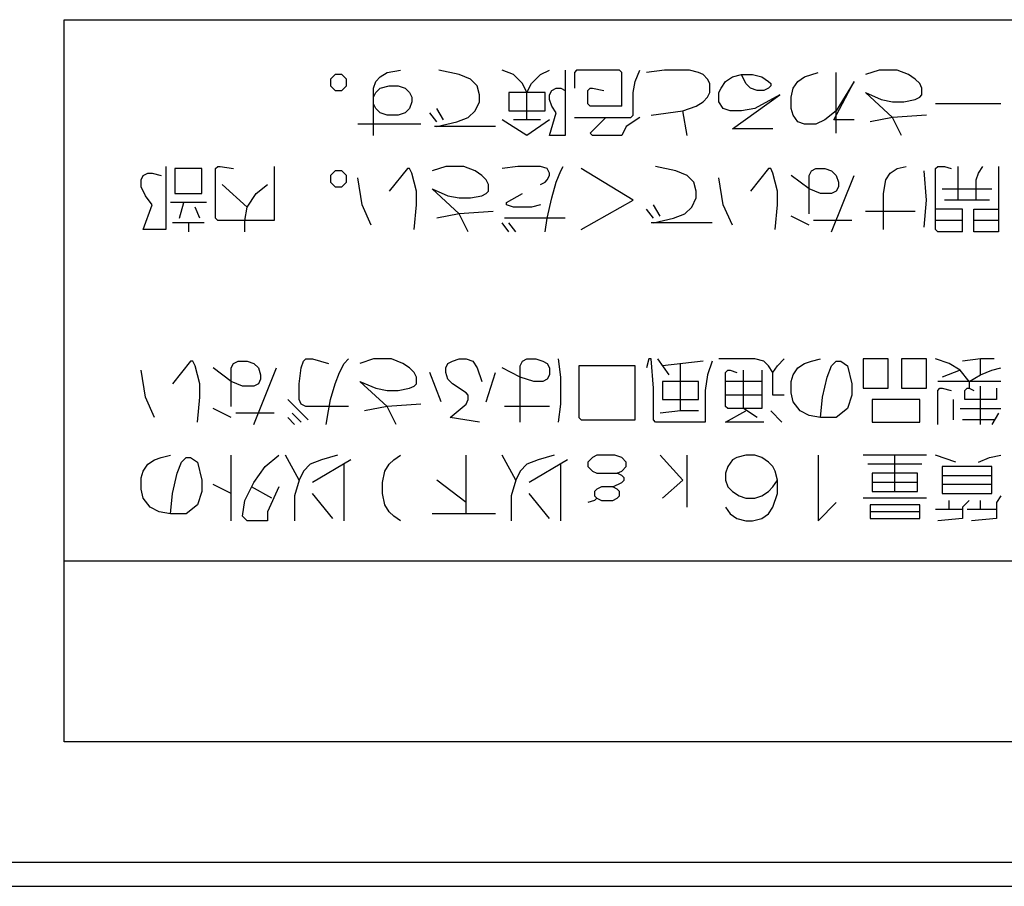
# Model space of a CAD drawing. Extents: x 231 to 1229, y -322 to 491.
# Drawn here: x 718 to 759, y 403 to 439 of the extents above; entities that cross this region are included whole.
import ezdxf

# ---------------------------------------------------------------- set-up
doc = ezdxf.new("R2010")
doc.units = 0
doc.header["$LTSCALE"] = 0.25
doc.layers.get('0').update_dxf_attribs({"linetype": 'CONTINUOUS'})
doc.layers.add('5_ALL_CURVES', color=7, linetype='CONTINUOUS')

msp = doc.modelspace()

# ---------------------------------------------------------------- linework, layer by layer
at = {"color": 7, "linetype": 'CONTINUOUS'}
for p, q in [((531.49357972, 403.57732498), (824.59357972, 403.57732498)), ((530.49357972, 402.57732498), (825.59357972, 402.57732498))]:
    msp.add_line(p, q, dxfattribs=at)
at = {"layer": '5_ALL_CURVES', "color": 7, "linetype": 'CONTINUOUS'}
for p, q in [((719.54357972, 408.57732498), (719.54357972, 438.57732498)), ((719.54357972, 438.57732498), (814.54357972, 438.57732498)), ((732.66857972, 436.20232498), (732.94982972, 436.38982498)), ((732.94982972, 436.38982498), (733.51232972, 436.48357498)), ((735.94982972, 436.29607498), (735.10607972, 436.48357498)), ((738.19982972, 436.29607498), (737.73107972, 436.48357498)), ((739.32482972, 436.29607498), (739.69982972, 436.48357498)), ((740.35607972, 436.48357498), (740.35607972, 433.76482498)), ((740.82482972, 436.48357498), (740.73107972, 436.38982498)), ((740.73107972, 436.38982498), (740.73107972, 435.73357498)), ((742.60607972, 436.48357498), (740.82482972, 436.48357498)), ((742.69982972, 436.38982498), (742.60607972, 436.48357498)), ((742.69982972, 434.98357498), (742.69982972, 436.38982498)), ((743.26232972, 436.01482498), (743.44982972, 436.48357498)), ((744.48107972, 436.48357498), (743.73107972, 436.38982498)), ((745.51232972, 436.48357498), (744.48107972, 436.48357498)), ((745.88732972, 436.38982498), (745.51232972, 436.48357498)), ((746.07482972, 436.29607498), (745.88732972, 436.38982498)), ((750.29357972, 436.20232498), (750.85607972, 436.38982498)), ((751.60607972, 433.85857498), (751.60607972, 436.38982498)), ((753.38732972, 436.48357498), (752.82482972, 436.29607498)), ((754.13732972, 436.48357498), (753.38732972, 436.48357498)), ((754.60607972, 436.29607498), (754.13732972, 436.48357498)), ((730.79357972, 436.29607498), (730.60607972, 436.10857498)), ((730.60607972, 436.10857498), (730.60607972, 435.82732498)), ((731.07482972, 436.29607498), (730.79357972, 436.29607498)), ((731.26232972, 436.10857498), (731.07482972, 436.29607498)), ((731.26232972, 435.82732498), (731.26232972, 436.10857498)), ((732.38732972, 435.73357498), (732.48107972, 436.01482498)), ((732.48107972, 436.01482498), (732.66857972, 436.20232498)), ((736.41857972, 436.10857498), (735.94982972, 436.29607498)), ((736.69982972, 435.82732498), (736.41857972, 436.10857498)), ((738.57482972, 435.92107498), (738.19982972, 436.29607498)), ((738.94982972, 435.92107498), (739.32482972, 436.29607498)), ((743.16857972, 435.54607498), (743.26232972, 436.01482498)), ((746.26232972, 436.10857498), (746.07482972, 436.29607498)), ((746.35607972, 435.92107498), (746.26232972, 436.10857498)), ((746.82482972, 435.73357498), (747.01232972, 436.01482498)), ((747.01232972, 436.01482498), (747.29357972, 436.20232498)), ((747.29357972, 436.20232498), (747.66857972, 436.29607498)), ((747.85607972, 435.92107498), (747.66857972, 436.29607498)), ((747.66857972, 436.29607498), (748.13732972, 436.29607498)), ((748.13732972, 436.29607498), (748.51232972, 436.20232498)), ((748.51232972, 436.20232498), (748.79357972, 436.01482498)), ((748.79357972, 436.01482498), (748.88732972, 435.92107498)), ((749.82482972, 435.73357498), (750.01232972, 436.01482498)), ((750.01232972, 436.01482498), (750.29357972, 436.20232498)), ((751.51232972, 434.42107498), (752.35607972, 436.01482498)), ((752.35607972, 436.01482498), (751.60607972, 434.79607498)), ((754.88732972, 436.10857498), (754.60607972, 436.29607498)), ((755.07482972, 435.92107498), (754.88732972, 436.10857498)), ((730.60607972, 435.82732498), (730.79357972, 435.63982498)), ((730.79357972, 435.63982498), (731.07482972, 435.63982498)), ((731.07482972, 435.63982498), (731.26232972, 435.82732498)), ((732.38732972, 433.76482498), (732.38732972, 435.73357498)), ((732.48107972, 435.54607498), (732.66857972, 435.73357498)), ((732.66857972, 435.73357498), (733.04357972, 435.82732498)), ((733.04357972, 435.82732498), (733.41857972, 435.82732498)), ((733.41857972, 435.82732498), (733.69982972, 435.73357498)), ((733.69982972, 435.73357498), (733.88732972, 435.54607498)), ((736.79357972, 435.45232498), (736.69982972, 435.82732498)), ((738.76232972, 435.54607498), (738.57482972, 435.92107498)), ((738.76232972, 435.54607498), (738.94982972, 435.92107498)), ((739.69982972, 435.45232498), (739.79357972, 435.63982498)), ((739.79357972, 435.63982498), (739.98107972, 435.73357498)), ((739.98107972, 435.73357498), (740.16857972, 435.73357498)), ((740.16857972, 435.73357498), (740.35607972, 435.63982498)), ((741.29357972, 435.63982498), (741.38732972, 435.73357498)), ((741.29357972, 435.07732498), (741.29357972, 435.63982498)), ((741.38732972, 435.73357498), (741.48107972, 435.73357498)), ((741.48107972, 435.73357498), (741.94982972, 435.63982498)), ((746.35607972, 435.54607498), (746.35607972, 435.92107498)), ((746.73107972, 435.54607498), (746.82482972, 435.73357498)), ((748.04357972, 435.73357498), (747.85607972, 435.92107498)), ((748.32482972, 435.63982498), (748.04357972, 435.73357498)), ((748.60607972, 435.63982498), (748.32482972, 435.63982498)), ((748.79357972, 435.73357498), (748.60607972, 435.63982498)), ((748.88732972, 435.82732498), (748.79357972, 435.73357498)), ((748.88732972, 435.92107498), (748.88732972, 435.82732498)), ((749.73107972, 435.35857498), (749.82482972, 435.73357498)), ((755.16857972, 435.73357498), (755.07482972, 435.92107498)), ((755.16857972, 435.45232498), (755.16857972, 435.73357498)), ((732.38732972, 435.35857498), (732.48107972, 435.54607498)), ((733.88732972, 435.54607498), (733.98107972, 435.35857498)), ((733.98107972, 435.17107498), (733.88732972, 434.88982498)), ((733.98107972, 435.35857498), (733.98107972, 435.17107498)), ((736.60607972, 434.79607498), (736.79357972, 435.17107498)), ((736.79357972, 435.17107498), (736.79357972, 435.45232498)), ((739.51232972, 435.54607498), (738.01232972, 435.54607498)), ((738.01232972, 435.54607498), (738.01232972, 434.79607498)), ((738.76232972, 434.42107498), (738.76232972, 435.54607498)), ((739.51232972, 434.79607498), (739.51232972, 435.54607498)), ((739.69982972, 435.26482498), (739.69982972, 435.45232498)), ((739.79357972, 434.98357498), (739.69982972, 435.26482498)), ((743.16857972, 434.60857498), (743.16857972, 435.54607498)), ((745.79357972, 434.98357498), (746.07482972, 435.17107498)), ((746.07482972, 435.17107498), (746.26232972, 435.35857498)), ((746.26232972, 435.35857498), (746.35607972, 435.54607498)), ((746.73107972, 435.17107498), (746.73107972, 435.54607498)), ((746.91857972, 434.88982498), (746.73107972, 435.17107498)), ((747.29357972, 434.04607498), (749.26232972, 435.45232498)), ((749.26232972, 435.45232498), (748.23107972, 434.88982498)), ((749.73107972, 434.88982498), (749.73107972, 435.35857498)), ((753.94982972, 434.51482498), (752.82482972, 435.54607498)), ((752.82482972, 435.54607498), (753.48107972, 435.26482498)), ((753.48107972, 435.26482498), (753.94982972, 435.17107498)), ((753.94982972, 435.17107498), (754.41857972, 435.17107498)), ((754.41857972, 435.17107498), (754.88732972, 435.26482498)), ((754.88732972, 435.26482498), (755.07482972, 435.35857498)), ((755.07482972, 435.35857498), (755.16857972, 435.45232498)), ((732.48107972, 434.88982498), (732.38732972, 435.07732498)), ((732.66857972, 434.70232498), (732.48107972, 434.88982498)), ((733.88732972, 434.88982498), (733.69982972, 434.70232498)), ((735.29357972, 434.42107498), (735.01232972, 434.88982498)), ((736.32482972, 434.51482498), (736.60607972, 434.79607498)), ((738.01232972, 434.79607498), (739.51232972, 434.79607498)), ((739.98107972, 434.70232498), (739.79357972, 434.98357498)), ((741.38732972, 434.98357498), (741.29357972, 435.07732498)), ((742.69982972, 434.98357498), (741.38732972, 434.98357498)), ((743.91857972, 434.60857498), (745.23107972, 434.79607498)), ((745.23107972, 434.79607498), (745.79357972, 434.98357498)), ((745.41857972, 433.76482498), (745.23107972, 434.79607498)), ((747.19982972, 434.79607498), (746.91857972, 434.88982498)), ((747.66857972, 434.79607498), (747.19982972, 434.79607498)), ((748.23107972, 434.88982498), (747.66857972, 434.79607498)), ((749.82482972, 434.60857498), (749.73107972, 434.88982498)), ((751.60607972, 434.79607498), (751.13732972, 434.42107498)), ((758.44982972, 435.07732498), (755.73107972, 435.07732498)), ((732.94982972, 434.60857498), (732.66857972, 434.70232498)), ((733.41857972, 434.60857498), (732.94982972, 434.60857498)), ((733.69982972, 434.70232498), (733.41857972, 434.60857498)), ((735.01232972, 434.32732498), (734.73107972, 434.70232498)), ((735.85607972, 434.32732498), (736.32482972, 434.51482498)), ((738.76232972, 433.76482498), (737.73107972, 434.42107498)), ((739.32482972, 434.42107498), (738.19982972, 434.42107498)), ((739.69982972, 434.42107498), (738.76232972, 433.76482498)), ((739.69982972, 433.76482498), (739.98107972, 434.70232498)), ((740.73107972, 434.51482498), (743.07482972, 434.51482498)), ((741.38732972, 433.85857498), (742.04357972, 434.51482498)), ((743.44982972, 434.51482498), (742.88732972, 434.13982498)), ((743.07482972, 434.51482498), (743.16857972, 434.60857498)), ((750.01232972, 434.32732498), (749.82482972, 434.60857498)), ((751.13732972, 434.42107498), (750.76232972, 434.23357498)), ((752.35607972, 434.42107498), (751.51232972, 434.42107498)), ((753.94982972, 434.51482498), (753.01232972, 434.32732498)), ((755.35607972, 434.60857498), (753.94982972, 434.51482498)), ((754.32482972, 433.76482498), (753.94982972, 434.51482498)), ((734.35607972, 434.23357498), (731.73107972, 434.23357498)), ((737.44982972, 434.13982498), (734.91857972, 434.13982498)), ((735.01232972, 434.13982498), (735.85607972, 434.32732498)), ((742.88732972, 434.13982498), (742.69982972, 433.76482498)), ((748.98107972, 434.04607498), (747.29357972, 434.04607498)), ((750.29357972, 434.23357498), (750.01232972, 434.32732498)), ((750.76232972, 434.23357498), (750.29357972, 434.23357498)), ((740.35607972, 433.76482498), (739.69982972, 433.76482498)), ((741.48107972, 433.76482498), (741.38732972, 433.85857498)), ((742.69982972, 433.76482498), (741.48107972, 433.76482498)), ((723.76232972, 432.48357498), (723.76232972, 429.85857498)), ((724.13732972, 432.38982498), (724.13732972, 431.35857498)), ((725.26232972, 432.38982498), (724.13732972, 432.38982498)), ((725.26232972, 431.35857498), (725.26232972, 432.38982498)), ((725.82482972, 432.38982498), (725.91857972, 432.48357498)), ((725.82482972, 430.32732498), (725.82482972, 432.38982498)), ((725.91857972, 432.48357498), (726.01232972, 432.48357498)), ((726.01232972, 432.48357498), (726.57482972, 432.38982498)), ((728.26232972, 432.48357498), (728.26232972, 430.23357498)), ((733.79357972, 432.38982498), (733.04357972, 431.45232498)), ((733.88732972, 432.38982498), (733.79357972, 432.38982498)), ((733.98107972, 432.20232498), (733.88732972, 432.38982498)), ((735.38732972, 432.48357498), (734.82482972, 432.29607498)), ((736.13732972, 432.48357498), (735.38732972, 432.48357498)), ((736.60607972, 432.29607498), (736.13732972, 432.48357498)), ((738.38732972, 432.48357498), (737.73107972, 432.38982498)), ((739.32482972, 432.48357498), (738.38732972, 432.48357498)), ((739.60607972, 432.38982498), (739.32482972, 432.48357498)), ((739.69982972, 432.20232498), (739.60607972, 432.38982498)), ((740.16857972, 432.29607498), (740.26232972, 432.48357498)), ((743.16857972, 431.07732498), (741.01232972, 432.38982498)), ((744.94982972, 432.29607498), (744.10607972, 432.48357498)), ((748.79357972, 432.38982498), (748.04357972, 431.45232498)), ((748.88732972, 432.38982498), (748.79357972, 432.38982498)), ((748.98107972, 432.20232498), (748.88732972, 432.38982498)), ((750.57482972, 432.29607498), (750.76232972, 432.38982498)), ((750.76232972, 432.38982498), (751.13732972, 432.38982498)), ((751.13732972, 432.38982498), (751.41857972, 432.29607498)), ((753.85607972, 432.20232498), (754.13732972, 432.38982498)), ((754.13732972, 432.38982498), (754.51232972, 432.48357498)), ((755.73107972, 432.38982498), (755.82482972, 432.48357498)), ((755.73107972, 429.85857498), (755.73107972, 432.38982498)), ((755.82482972, 432.48357498), (756.10607972, 432.48357498)), ((756.10607972, 432.48357498), (756.38732972, 432.38982498)), ((756.66857972, 431.07732498), (756.66857972, 432.48357498)), ((757.51232972, 432.20232498), (757.69982972, 432.48357498)), ((758.35607972, 432.48357498), (758.35607972, 429.76482498)), ((722.73107972, 431.92107498), (722.82482972, 432.10857498)), ((722.73107972, 431.63982498), (722.73107972, 431.92107498)), ((722.82482972, 432.10857498), (723.01232972, 432.20232498)), ((723.01232972, 432.20232498), (723.19982972, 432.20232498)), ((723.19982972, 432.20232498), (723.57482972, 432.10857498)), ((730.79357972, 432.29607498), (730.60607972, 432.10857498)), ((730.60607972, 432.10857498), (730.60607972, 431.82732498)), ((731.07482972, 432.29607498), (730.79357972, 432.29607498)), ((731.26232972, 432.10857498), (731.07482972, 432.29607498)), ((731.26232972, 431.82732498), (731.26232972, 432.10857498)), ((731.91857972, 430.88982498), (731.73107972, 432.01482498)), ((734.16857972, 431.45232498), (733.98107972, 432.20232498)), ((736.88732972, 432.10857498), (736.60607972, 432.29607498)), ((737.07482972, 431.92107498), (736.88732972, 432.10857498)), ((737.16857972, 431.73357498), (737.07482972, 431.92107498)), ((739.51232972, 431.82732498), (739.60607972, 431.92107498)), ((739.60607972, 431.92107498), (739.69982972, 432.10857498)), ((739.69982972, 432.10857498), (739.69982972, 432.20232498)), ((739.98107972, 431.82732498), (740.16857972, 432.29607498)), ((745.41857972, 432.10857498), (744.94982972, 432.29607498)), ((745.69982972, 431.82732498), (745.41857972, 432.10857498)), ((746.91857972, 430.88982498), (746.73107972, 432.01482498)), ((749.16857972, 431.45232498), (748.98107972, 432.20232498)), ((750.48107972, 431.54607498), (749.73107972, 432.10857498)), ((750.48107972, 432.10857498), (750.57482972, 432.29607498)), ((750.48107972, 430.51482498), (750.48107972, 432.10857498)), ((751.41857972, 432.29607498), (751.60607972, 432.10857498)), ((751.41857972, 429.76482498), (752.35607972, 432.10857498)), ((751.60607972, 432.10857498), (751.69982972, 431.82732498)), ((753.57482972, 431.35857498), (753.66857972, 431.92107498)), ((753.66857972, 431.92107498), (753.85607972, 432.20232498)), ((755.35607972, 431.07732498), (755.26232972, 432.29607498)), ((757.41857972, 431.92107498), (757.51232972, 432.20232498)), ((757.41857972, 431.07732498), (757.41857972, 431.92107498)), ((722.91857972, 431.26482498), (722.73107972, 431.63982498)), ((727.13732972, 430.79607498), (726.10607972, 431.73357498)), ((727.51232972, 431.35857498), (727.98107972, 431.73357498)), ((730.60607972, 431.82732498), (730.79357972, 431.63982498)), ((730.79357972, 431.63982498), (731.07482972, 431.63982498)), ((731.07482972, 431.63982498), (731.26232972, 431.82732498)), ((735.94982972, 430.51482498), (734.82482972, 431.54607498)), ((734.82482972, 431.54607498), (735.48107972, 431.26482498)), ((737.16857972, 431.45232498), (737.16857972, 431.73357498)), ((739.32482972, 431.73357498), (739.51232972, 431.82732498)), ((739.79357972, 431.17107498), (739.98107972, 431.82732498)), ((745.79357972, 431.45232498), (745.69982972, 431.82732498)), ((750.94982972, 431.35857498), (750.48107972, 431.54607498)), ((751.69982972, 431.63982498), (751.60607972, 431.45232498)), ((751.69982972, 431.82732498), (751.69982972, 431.63982498)), ((756.01232972, 431.54607498), (758.07482972, 431.54607498)), ((723.19982972, 430.88982498), (722.91857972, 431.26482498)), ((724.13732972, 431.35857498), (725.26232972, 431.35857498)), ((727.13732972, 430.79607498), (727.51232972, 431.35857498)), ((734.16857972, 430.88982498), (734.16857972, 431.45232498)), ((735.48107972, 431.26482498), (735.94982972, 431.17107498)), ((735.94982972, 431.17107498), (736.41857972, 431.17107498)), ((736.41857972, 431.17107498), (736.88732972, 431.26482498)), ((736.88732972, 431.26482498), (737.07482972, 431.35857498)), ((737.07482972, 431.35857498), (737.16857972, 431.45232498)), ((737.91857972, 430.98357498), (738.57482972, 431.35857498)), ((739.60607972, 430.32732498), (739.79357972, 431.17107498)), ((741.01232972, 429.85857498), (743.16857972, 431.07732498)), ((745.60607972, 430.79607498), (745.79357972, 431.17107498)), ((745.79357972, 431.17107498), (745.79357972, 431.45232498)), ((749.16857972, 430.88982498), (749.16857972, 431.45232498)), ((751.41857972, 431.35857498), (750.94982972, 431.35857498)), ((751.60607972, 431.45232498), (751.41857972, 431.35857498)), ((753.57482972, 429.85857498), (753.57482972, 431.35857498)), ((755.26232972, 429.95232498), (755.35607972, 431.07732498)), ((757.98107972, 431.07732498), (756.10607972, 431.07732498)), ((722.82482972, 429.85857498), (723.19982972, 430.88982498)), ((725.44982972, 430.98357498), (723.94982972, 430.98357498)), ((724.32482972, 430.32732498), (724.51232972, 430.98357498)), ((725.16857972, 430.32732498), (724.98107972, 430.79607498)), ((727.04357972, 430.23357498), (727.13732972, 430.79607498)), ((732.29357972, 430.04607498), (731.91857972, 430.88982498)), ((734.07482972, 429.85857498), (734.16857972, 430.88982498)), ((737.91857972, 430.88982498), (737.91857972, 430.98357498)), ((738.19982972, 430.79607498), (737.91857972, 430.88982498)), ((738.94982972, 430.79607498), (738.19982972, 430.79607498)), ((739.32482972, 430.88982498), (738.94982972, 430.79607498)), ((744.01232972, 430.32732498), (743.73107972, 430.70232498)), ((744.29357972, 430.42107498), (744.01232972, 430.88982498)), ((745.32482972, 430.51482498), (745.60607972, 430.79607498)), ((747.29357972, 430.04607498), (746.91857972, 430.88982498)), ((749.07482972, 429.85857498), (749.16857972, 430.88982498)), ((756.85607972, 430.70232498), (755.73107972, 430.70232498)), ((756.85607972, 429.76482498), (756.85607972, 430.70232498)), ((757.32482972, 429.76482498), (757.32482972, 430.70232498)), ((757.32482972, 430.70232498), (758.35607972, 430.70232498)), ((725.91857972, 430.23357498), (725.82482972, 430.32732498)), ((735.94982972, 430.51482498), (735.01232972, 430.32732498)), ((737.35607972, 430.60857498), (735.94982972, 430.51482498)), ((736.32482972, 429.76482498), (735.94982972, 430.51482498)), ((740.35607972, 430.32732498), (737.82482972, 430.32732498)), ((739.51232972, 429.76482498), (739.60607972, 430.32732498)), ((744.01232972, 430.13982498), (744.85607972, 430.32732498)), ((744.85607972, 430.32732498), (745.32482972, 430.51482498)), ((750.48107972, 430.04607498), (749.73107972, 430.42107498)), ((754.88732972, 430.60857498), (752.82482972, 430.60857498)), ((723.76232972, 429.85857498), (722.82482972, 429.85857498)), ((725.35607972, 430.13982498), (724.04357972, 430.13982498)), ((724.69982972, 430.13982498), (724.69982972, 429.76482498)), ((728.26232972, 430.23357498), (725.91857972, 430.23357498)), ((727.04357972, 429.76482498), (727.04357972, 430.23357498)), ((738.01232972, 429.76482498), (737.73107972, 430.13982498)), ((738.29357972, 429.76482498), (738.01232972, 430.13982498)), ((746.44982972, 430.13982498), (743.91857972, 430.13982498)), ((752.26232972, 430.23357498), (750.66857972, 430.23357498)), ((756.85607972, 430.23357498), (755.73107972, 430.23357498)), ((755.82482972, 429.76482498), (755.73107972, 429.85857498)), ((758.35607972, 430.23357498), (757.32482972, 430.23357498)), ((756.85607972, 429.76482498), (755.82482972, 429.76482498)), ((758.35607972, 429.76482498), (757.32482972, 429.76482498)), ((724.79357972, 424.38982498), (724.04357972, 423.45232498)), ((724.88732972, 424.38982498), (724.79357972, 424.38982498)), ((724.98107972, 424.20232498), (724.88732972, 424.38982498)), ((725.16857972, 423.45232498), (724.98107972, 424.20232498)), ((726.48107972, 424.10857498), (726.57482972, 424.29607498)), ((726.57482972, 424.29607498), (726.76232972, 424.38982498)), ((726.76232972, 424.38982498), (727.13732972, 424.38982498)), ((727.13732972, 424.38982498), (727.41857972, 424.29607498)), ((727.41857972, 424.29607498), (727.60607972, 424.10857498)), ((729.38732972, 424.10857498), (729.48107972, 424.38982498)), ((729.48107972, 424.38982498), (729.57482972, 424.48357498)), ((729.57482972, 424.48357498), (729.85607972, 424.48357498)), ((729.85607972, 424.48357498), (730.51232972, 424.29607498)), ((730.98107972, 423.92107498), (731.16857972, 424.29607498)), ((731.16857972, 424.29607498), (731.35607972, 424.48357498)), ((732.38732972, 424.48357498), (731.82482972, 424.29607498)), ((733.13732972, 424.48357498), (732.38732972, 424.48357498)), ((733.60607972, 424.29607498), (733.13732972, 424.48357498)), ((733.88732972, 424.10857498), (733.60607972, 424.29607498)), ((735.38732972, 424.10857498), (735.48107972, 424.29607498)), ((735.48107972, 424.29607498), (735.66857972, 424.38982498)), ((735.66857972, 424.38982498), (735.94982972, 424.48357498)), ((735.94982972, 424.48357498), (736.23107972, 424.48357498)), ((736.23107972, 424.48357498), (736.51232972, 424.38982498)), ((736.51232972, 424.38982498), (736.69982972, 424.10857498)), ((738.48107972, 424.20232498), (738.57482972, 424.38982498)), ((738.48107972, 421.85857498), (738.48107972, 424.20232498)), ((738.57482972, 424.38982498), (738.76232972, 424.48357498)), ((738.76232972, 424.48357498), (739.13732972, 424.48357498)), ((739.13732972, 424.48357498), (739.41857972, 424.38982498)), ((739.41857972, 424.38982498), (739.60607972, 424.29607498)), ((739.60607972, 424.29607498), (739.69982972, 424.10857498)), ((740.16857972, 423.73357498), (740.07482972, 424.48357498)), ((740.91857972, 424.20232498), (740.91857972, 422.04607498)), ((743.26232972, 424.20232498), (740.91857972, 424.20232498)), ((743.26232972, 421.95232498), (743.26232972, 424.20232498)), ((743.82482972, 424.48357498), (743.73107972, 424.10857498)), ((743.91857972, 424.48357498), (743.82482972, 424.48357498)), ((744.01232972, 423.26482498), (743.91857972, 424.48357498)), ((744.66857972, 423.82732498), (744.19982972, 424.48357498)), ((746.07482972, 424.38982498), (744.38732972, 424.20232498)), ((745.13732972, 422.32732498), (745.13732972, 424.29607498)), ((746.44982972, 424.38982498), (746.26232972, 423.82732498)), ((748.23107972, 424.48357498), (746.73107972, 424.48357498)), ((748.60607972, 424.38982498), (748.23107972, 424.48357498)), ((748.79357972, 424.20232498), (748.60607972, 424.38982498)), ((748.98107972, 423.92107498), (748.79357972, 424.20232498)), ((748.98107972, 423.92107498), (749.16857972, 424.20232498)), ((749.16857972, 424.20232498), (749.44982972, 424.48357498)), ((750.01232972, 424.10857498), (750.29357972, 424.29607498)), ((750.29357972, 424.29607498), (750.57482972, 424.38982498)), ((750.57482972, 424.38982498), (750.94982972, 424.48357498)), ((751.23107972, 423.73357498), (751.41857972, 424.20232498)), ((751.41857972, 424.20232498), (751.60607972, 424.38982498)), ((751.60607972, 424.38982498), (751.79357972, 424.38982498)), ((751.79357972, 424.38982498), (752.07482972, 424.20232498)), ((752.07482972, 424.20232498), (752.26232972, 423.45232498)), ((752.73107972, 424.48357498), (752.73107972, 423.26482498)), ((753.76232972, 424.48357498), (752.73107972, 424.48357498)), ((753.76232972, 423.26482498), (753.76232972, 424.48357498)), ((754.32482972, 424.48357498), (754.32482972, 423.26482498)), ((755.35607972, 424.48357498), (754.32482972, 424.48357498)), ((755.35607972, 423.26482498), (755.35607972, 424.48357498)), ((756.29357972, 424.29607498), (755.73107972, 424.48357498)), ((756.76232972, 424.01482498), (756.29357972, 424.29607498)), ((757.60607972, 424.48357498), (756.85607972, 424.38982498)), ((757.60607972, 423.82732498), (757.60607972, 424.48357498)), ((758.16857972, 424.48357498), (757.60607972, 424.48357498)), ((722.91857972, 422.88982498), (722.73107972, 424.01482498)), ((726.48107972, 423.54607498), (725.73107972, 424.10857498)), ((726.48107972, 422.51482498), (726.48107972, 424.10857498)), ((727.41857972, 421.76482498), (728.35607972, 424.10857498)), ((727.60607972, 424.10857498), (727.69982972, 423.82732498)), ((727.69982972, 423.82732498), (727.69982972, 423.63982498)), ((729.29357972, 423.45232498), (729.38732972, 424.10857498)), ((730.79357972, 423.45232498), (730.98107972, 423.92107498)), ((734.07482972, 423.92107498), (733.88732972, 424.10857498)), ((734.16857972, 423.73357498), (734.07482972, 423.92107498)), ((734.16857972, 423.45232498), (734.16857972, 423.73357498)), ((735.19982972, 422.70232498), (734.73107972, 423.92107498)), ((735.38732972, 423.92107498), (735.38732972, 424.10857498)), ((735.48107972, 423.63982498), (735.38732972, 423.92107498)), ((736.69982972, 424.10857498), (736.88732972, 423.54607498)), ((737.07482972, 422.70232498), (737.44982972, 423.92107498)), ((738.48107972, 423.73357498), (737.73107972, 424.10857498)), ((739.04357972, 423.54607498), (738.48107972, 423.73357498)), ((739.69982972, 423.82732498), (739.60607972, 423.63982498)), ((739.69982972, 424.10857498), (739.69982972, 423.82732498)), ((740.16857972, 422.60857498), (740.16857972, 423.73357498)), ((746.26232972, 423.82732498), (746.16857972, 423.17107498)), ((747.01232972, 423.92107498), (747.10607972, 424.01482498)), ((747.01232972, 422.51482498), (747.01232972, 423.92107498)), ((747.10607972, 424.01482498), (747.19982972, 424.01482498)), ((747.19982972, 424.01482498), (747.48107972, 423.92107498)), ((747.76232972, 422.42107498), (747.76232972, 424.01482498)), ((748.51232972, 424.01482498), (748.51232972, 422.42107498)), ((748.98107972, 422.98357498), (748.98107972, 423.92107498)), ((749.73107972, 423.54607498), (749.82482972, 423.82732498)), ((749.82482972, 423.82732498), (750.01232972, 424.10857498)), ((751.04357972, 422.88982498), (751.23107972, 423.73357498)), ((756.76232972, 424.01482498), (756.01232972, 423.73357498)), ((757.13732972, 423.54607498), (756.76232972, 424.01482498)), ((757.13732972, 423.54607498), (757.60607972, 423.82732498)), ((757.60607972, 423.82732498), (758.07482972, 424.01482498)), ((758.07482972, 424.01482498), (758.44982972, 424.10857498)), ((725.16857972, 422.88982498), (725.16857972, 423.45232498)), ((726.94982972, 423.35857498), (726.48107972, 423.54607498)), ((727.41857972, 423.35857498), (726.94982972, 423.35857498)), ((727.60607972, 423.45232498), (727.41857972, 423.35857498)), ((727.69982972, 423.63982498), (727.60607972, 423.45232498)), ((729.29357972, 422.79607498), (729.29357972, 423.45232498)), ((730.60607972, 422.79607498), (730.79357972, 423.45232498)), ((732.94982972, 422.51482498), (731.82482972, 423.54607498)), ((731.82482972, 423.54607498), (732.48107972, 423.26482498)), ((733.88732972, 423.26482498), (734.07482972, 423.35857498)), ((734.07482972, 423.35857498), (734.16857972, 423.45232498)), ((735.66857972, 423.45232498), (735.48107972, 423.63982498)), ((736.23107972, 423.07732498), (735.66857972, 423.45232498)), ((739.41857972, 423.54607498), (739.04357972, 423.54607498)), ((739.60607972, 423.63982498), (739.41857972, 423.54607498)), ((744.38732972, 423.54607498), (744.38732972, 422.79607498)), ((745.88732972, 423.54607498), (744.38732972, 423.54607498)), ((745.88732972, 422.79607498), (745.88732972, 423.54607498)), ((748.51232972, 423.54607498), (747.01232972, 423.54607498)), ((749.73107972, 423.07732498), (749.73107972, 423.54607498)), ((752.26232972, 423.45232498), (752.26232972, 422.98357498)), ((758.44982972, 423.54607498), (755.82482972, 423.54607498)), ((757.13732972, 423.54607498), (757.13732972, 423.26482498)), ((757.60607972, 421.76482498), (757.60607972, 423.35857498)), ((732.48107972, 423.26482498), (732.94982972, 423.17107498)), ((732.94982972, 423.17107498), (733.41857972, 423.17107498)), ((733.41857972, 423.17107498), (733.88732972, 423.26482498)), ((736.32482972, 422.98357498), (736.23107972, 423.07732498)), ((736.32482972, 422.79607498), (736.32482972, 422.98357498)), ((744.01232972, 421.95232498), (744.01232972, 423.26482498)), ((746.16857972, 423.17107498), (746.16857972, 421.85857498)), ((748.51232972, 422.98357498), (747.01232972, 422.98357498)), ((749.44982972, 422.98357498), (748.98107972, 422.98357498)), ((749.82482972, 422.70232498), (749.73107972, 423.07732498)), ((752.26232972, 422.98357498), (752.07482972, 422.42107498)), ((752.73107972, 423.26482498), (753.76232972, 423.26482498)), ((754.32482972, 423.26482498), (755.35607972, 423.26482498)), ((755.82482972, 423.17107498), (755.91857972, 423.26482498)), ((755.82482972, 421.76482498), (755.82482972, 423.17107498)), ((755.91857972, 423.26482498), (756.01232972, 423.26482498)), ((756.01232972, 423.26482498), (756.38732972, 423.17107498)), ((756.94982972, 423.17107498), (757.04357972, 423.26482498)), ((756.94982972, 422.79607498), (756.94982972, 423.17107498)), ((757.04357972, 423.26482498), (757.13732972, 423.26482498)), ((757.13732972, 423.26482498), (757.32482972, 423.17107498)), ((758.26232972, 423.26482498), (758.26232972, 422.79607498)), ((723.29357972, 422.04607498), (722.91857972, 422.88982498)), ((725.07482972, 421.85857498), (725.16857972, 422.88982498)), ((729.66857972, 421.95232498), (728.82482972, 422.79607498)), ((729.38732972, 422.60857498), (729.29357972, 422.79607498)), ((729.57482972, 422.51482498), (729.38732972, 422.60857498)), ((731.35607972, 422.51482498), (729.57482972, 422.51482498)), ((730.51232972, 422.32732498), (730.60607972, 422.79607498)), ((732.94982972, 422.51482498), (732.01232972, 422.32732498)), ((734.35607972, 422.60857498), (732.94982972, 422.51482498)), ((733.32482972, 421.76482498), (732.94982972, 422.51482498)), ((735.57482972, 422.04607498), (736.23107972, 422.60857498)), ((736.23107972, 422.60857498), (736.32482972, 422.79607498)), ((739.69982972, 422.51482498), (737.82482972, 422.51482498)), ((740.07482972, 421.85857498), (740.16857972, 422.60857498)), ((744.38732972, 422.79607498), (745.88732972, 422.79607498)), ((747.10607972, 422.42107498), (747.01232972, 422.51482498)), ((750.10607972, 422.32732498), (749.82482972, 422.70232498)), ((750.94982972, 422.04607498), (751.04357972, 422.88982498)), ((753.10607972, 422.79607498), (753.10607972, 421.85857498)), ((755.07482972, 422.79607498), (753.10607972, 422.79607498)), ((755.07482972, 421.85857498), (755.07482972, 422.79607498)), ((756.48107972, 421.95232498), (756.48107972, 422.79607498)), ((758.26232972, 422.79607498), (756.94982972, 422.79607498)), ((726.48107972, 422.04607498), (725.73107972, 422.42107498)), ((728.26232972, 422.23357498), (726.66857972, 422.23357498)), ((729.38732972, 421.85857498), (729.01232972, 422.23357498)), ((730.41857972, 421.76482498), (730.51232972, 422.32732498)), ((745.13732972, 422.32732498), (744.29357972, 422.23357498)), ((745.88732972, 422.32732498), (745.13732972, 422.32732498)), ((747.01232972, 421.85857498), (747.85607972, 422.32732498)), ((748.51232972, 422.42107498), (747.10607972, 422.42107498)), ((748.32482972, 422.04607498), (747.76232972, 422.42107498)), ((749.35607972, 421.85857498), (748.88732972, 422.32732498)), ((750.48107972, 422.13982498), (750.10607972, 422.32732498)), ((750.94982972, 422.04607498), (750.48107972, 422.13982498)), ((752.07482972, 422.42107498), (751.60607972, 422.04607498)), ((756.76232972, 422.42107498), (758.44982972, 422.42107498)), ((758.35607972, 422.23357498), (758.07482972, 421.76482498)), ((729.10607972, 421.76482498), (728.82482972, 422.04607498)), ((736.79357972, 421.85857498), (735.57482972, 422.04607498)), ((740.91857972, 422.04607498), (741.01232972, 421.95232498)), ((741.01232972, 421.95232498), (743.26232972, 421.95232498)), ((744.10607972, 421.85857498), (744.01232972, 421.95232498)), ((746.16857972, 421.85857498), (744.10607972, 421.85857498)), ((748.60607972, 421.85857498), (747.01232972, 421.85857498)), ((751.60607972, 422.04607498), (750.94982972, 422.04607498)), ((753.10607972, 421.85857498), (755.07482972, 421.85857498)), ((758.16857972, 421.95232498), (756.85607972, 421.95232498)), ((723.57482972, 420.38982498), (723.94982972, 420.48357498)), ((726.48107972, 417.76482498), (726.48107972, 420.48357498)), ((727.88732972, 420.01482498), (728.44982972, 420.48357498)), ((729.29357972, 419.45232498), (728.73107972, 420.48357498)), ((730.88732972, 420.48357498), (730.23107972, 420.29607498)), ((733.23107972, 420.29607498), (733.51232972, 420.48357498)), ((736.23107972, 418.04607498), (736.23107972, 420.48357498)), ((738.29357972, 419.45232498), (737.73107972, 420.48357498)), ((739.88732972, 420.48357498), (739.23107972, 420.29607498)), ((741.66857972, 420.48357498), (741.48107972, 420.38982498)), ((742.41857972, 420.48357498), (741.66857972, 420.48357498)), ((742.69982972, 420.38982498), (742.41857972, 420.48357498)), ((745.23107972, 419.45232498), (744.29357972, 420.48357498)), ((745.41857972, 418.32732498), (745.41857972, 420.48357498)), ((747.85607972, 420.48357498), (747.48107972, 420.38982498)), ((748.23107972, 420.48357498), (747.85607972, 420.48357498)), ((748.51232972, 420.38982498), (748.23107972, 420.48357498)), ((750.85607972, 420.48357498), (750.85607972, 417.76482498)), ((755.35607972, 420.48357498), (752.73107972, 420.48357498)), ((754.04357972, 418.98357498), (754.04357972, 420.48357498)), ((756.57482972, 420.20232498), (755.73107972, 420.48357498)), ((757.98107972, 420.38982498), (758.44982972, 420.48357498)), ((722.82482972, 419.82732498), (723.01232972, 420.10857498)), ((723.01232972, 420.10857498), (723.29357972, 420.29607498)), ((723.29357972, 420.29607498), (723.57482972, 420.38982498)), ((724.23107972, 419.73357498), (724.41857972, 420.20232498)), ((724.41857972, 420.20232498), (724.60607972, 420.38982498)), ((724.60607972, 420.38982498), (724.79357972, 420.38982498)), ((724.79357972, 420.38982498), (725.07482972, 420.20232498)), ((725.07482972, 420.20232498), (725.26232972, 419.45232498)), ((729.76232972, 420.10857498), (729.48107972, 419.82732498)), ((730.23107972, 420.29607498), (729.76232972, 420.10857498)), ((731.44982972, 420.29607498), (729.85607972, 419.35857498)), ((731.16857972, 417.76482498), (731.16857972, 420.10857498)), ((732.85607972, 419.82732498), (733.04357972, 420.10857498)), ((733.04357972, 420.10857498), (733.23107972, 420.29607498)), ((738.76232972, 420.10857498), (738.48107972, 419.82732498)), ((739.23107972, 420.29607498), (738.76232972, 420.10857498)), ((740.44982972, 420.29607498), (738.85607972, 419.35857498)), ((740.16857972, 417.76482498), (740.16857972, 420.10857498)), ((741.48107972, 420.38982498), (741.29357972, 420.20232498)), ((741.29357972, 420.20232498), (741.29357972, 420.01482498)), ((742.88732972, 420.20232498), (742.69982972, 420.38982498)), ((742.88732972, 420.01482498), (742.88732972, 420.20232498)), ((747.29357972, 420.29607498), (747.10607972, 420.01482498)), ((747.48107972, 420.38982498), (747.29357972, 420.29607498)), ((748.79357972, 420.20232498), (748.51232972, 420.38982498)), ((748.98107972, 420.01482498), (748.79357972, 420.20232498)), ((755.16857972, 420.10857498), (752.91857972, 420.10857498)), ((757.51232972, 420.20232498), (757.98107972, 420.38982498)), ((722.73107972, 419.54607498), (722.82482972, 419.82732498)), ((724.04357972, 418.88982498), (724.23107972, 419.73357498)), ((727.41857972, 419.35857498), (727.88732972, 420.01482498)), ((729.48107972, 419.82732498), (729.29357972, 419.45232498)), ((732.76232972, 419.35857498), (732.85607972, 419.82732498)), ((738.48107972, 419.82732498), (738.29357972, 419.45232498)), ((741.29357972, 420.01482498), (741.48107972, 419.82732498)), ((741.48107972, 419.82732498), (741.66857972, 419.73357498)), ((741.66857972, 419.73357498), (742.51232972, 419.73357498)), ((742.51232972, 419.73357498), (742.69982972, 419.82732498)), ((742.69982972, 419.63982498), (742.51232972, 419.73357498)), ((742.69982972, 419.82732498), (742.88732972, 420.01482498)), ((742.79357972, 419.54607498), (742.69982972, 419.63982498)), ((747.10607972, 420.01482498), (747.01232972, 419.73357498)), ((747.01232972, 419.73357498), (747.01232972, 419.45232498)), ((749.07482972, 419.82732498), (748.98107972, 420.01482498)), ((749.16857972, 419.45232498), (749.07482972, 419.82732498)), ((753.10607972, 419.73357498), (753.10607972, 418.98357498)), ((754.98107972, 419.73357498), (753.10607972, 419.73357498)), ((754.98107972, 418.98357498), (754.98107972, 419.73357498)), ((756.01232972, 420.01482498), (756.01232972, 418.88982498)), ((758.07482972, 420.01482498), (756.01232972, 420.01482498)), ((756.01232972, 419.63982498), (758.07482972, 419.63982498)), ((758.07482972, 418.88982498), (758.07482972, 420.01482498)), ((722.73107972, 419.07732498), (722.73107972, 419.54607498)), ((725.26232972, 419.45232498), (725.26232972, 418.98357498)), ((726.48107972, 418.88982498), (725.73107972, 419.26482498)), ((727.04357972, 418.60857498), (727.41857972, 419.35857498)), ((729.29357972, 419.45232498), (729.10607972, 418.79607498)), ((732.76232972, 418.88982498), (732.76232972, 419.35857498)), ((736.23107972, 418.51482498), (735.01232972, 419.45232498)), ((738.29357972, 419.45232498), (738.10607972, 418.79607498)), ((742.32482972, 419.17107498), (742.69982972, 419.35857498)), ((742.69982972, 419.35857498), (742.79357972, 419.45232498)), ((742.79357972, 419.45232498), (742.79357972, 419.54607498)), ((744.38732972, 418.70232498), (745.23107972, 419.45232498)), ((747.01232972, 419.45232498), (747.10607972, 419.17107498)), ((748.98107972, 419.17107498), (749.16857972, 419.45232498)), ((749.16857972, 418.88982498), (749.16857972, 419.45232498)), ((754.98107972, 419.35857498), (753.10607972, 419.35857498)), ((758.07482972, 419.26482498), (756.01232972, 419.26482498)), ((722.82482972, 418.70232498), (722.73107972, 419.07732498)), ((723.94982972, 418.04607498), (724.04357972, 418.88982498)), ((725.26232972, 418.98357498), (725.07482972, 418.42107498)), ((728.16857972, 418.70232498), (727.32482972, 419.17107498)), ((728.44982972, 419.17107498), (727.98107972, 418.13982498)), ((730.69982972, 417.85857498), (729.85607972, 418.88982498)), ((732.85607972, 418.42107498), (732.76232972, 418.88982498)), ((739.69982972, 417.85857498), (738.85607972, 418.88982498)), ((741.66857972, 419.07732498), (741.57482972, 418.98357498)), ((741.57482972, 418.98357498), (741.57482972, 418.79607498)), ((741.85607972, 419.17107498), (741.66857972, 419.07732498)), ((742.32482972, 419.17107498), (741.85607972, 419.17107498)), ((742.51232972, 419.07732498), (742.32482972, 419.17107498)), ((742.60607972, 418.98357498), (742.51232972, 419.07732498)), ((742.60607972, 418.79607498), (742.60607972, 418.98357498)), ((747.10607972, 419.17107498), (747.29357972, 418.98357498)), ((747.29357972, 418.98357498), (747.57482972, 418.79607498)), ((748.51232972, 418.79607498), (748.79357972, 418.98357498)), ((748.79357972, 418.98357498), (748.98107972, 419.17107498)), ((748.98107972, 418.32732498), (749.16857972, 418.88982498)), ((753.10607972, 418.98357498), (754.98107972, 418.98357498)), ((756.01232972, 418.88982498), (758.07482972, 418.88982498)), ((723.10607972, 418.32732498), (722.82482972, 418.70232498)), ((725.07482972, 418.42107498), (724.60607972, 418.04607498)), ((726.94982972, 417.95232498), (727.04357972, 418.60857498)), ((729.10607972, 418.79607498), (729.10607972, 417.76482498)), ((733.04357972, 418.13982498), (732.85607972, 418.42107498)), ((738.10607972, 418.79607498), (738.10607972, 417.76482498)), ((741.57482972, 418.60857498), (741.29357972, 418.51482498)), ((741.57482972, 418.79607498), (741.66857972, 418.70232498)), ((741.66857972, 418.70232498), (741.57482972, 418.60857498)), ((741.66857972, 418.70232498), (741.85607972, 418.60857498)), ((741.85607972, 418.60857498), (742.32482972, 418.60857498)), ((742.32482972, 418.60857498), (742.51232972, 418.70232498)), ((742.51232972, 418.70232498), (742.60607972, 418.79607498)), ((747.57482972, 418.79607498), (747.85607972, 418.70232498)), ((747.85607972, 418.70232498), (748.23107972, 418.70232498)), ((748.23107972, 418.70232498), (748.51232972, 418.79607498)), ((750.85607972, 417.76482498), (751.60607972, 418.51482498)), ((755.35607972, 418.70232498), (752.73107972, 418.70232498)), ((753.01232972, 418.42107498), (753.01232972, 417.85857498)), ((755.07482972, 418.42107498), (753.01232972, 418.42107498)), ((755.07482972, 417.85857498), (755.07482972, 418.42107498)), ((756.29357972, 418.23357498), (756.29357972, 418.60857498)), ((757.13732972, 418.60857498), (756.85607972, 418.32732498)), ((757.60607972, 418.23357498), (757.60607972, 418.60857498)), ((758.44982972, 418.79607498), (758.26232972, 418.51482498)), ((758.26232972, 418.51482498), (758.26232972, 417.85857498)), ((723.48107972, 418.13982498), (723.10607972, 418.32732498)), ((723.94982972, 418.04607498), (723.48107972, 418.13982498)), ((724.60607972, 418.04607498), (723.94982972, 418.04607498)), ((727.98107972, 418.13982498), (727.98107972, 417.76482498)), ((733.23107972, 417.95232498), (733.04357972, 418.13982498)), ((737.44982972, 418.04607498), (734.82482972, 418.04607498)), ((747.01232972, 418.32732498), (747.19982972, 418.04607498)), ((747.19982972, 418.04607498), (747.48107972, 417.85857498)), ((748.51232972, 417.85857498), (748.79357972, 418.04607498)), ((748.79357972, 418.04607498), (748.98107972, 418.32732498)), ((755.07482972, 418.13982498), (753.01232972, 418.13982498)), ((756.85607972, 418.23357498), (755.73107972, 418.23357498)), ((756.85607972, 418.32732498), (756.85607972, 417.85857498)), ((758.26232972, 418.23357498), (757.04357972, 418.23357498)), ((727.13732972, 417.76482498), (726.94982972, 417.95232498)), ((727.98107972, 417.76482498), (727.13732972, 417.76482498)), ((733.51232972, 417.76482498), (733.23107972, 417.95232498)), ((747.48107972, 417.85857498), (747.85607972, 417.76482498)), ((747.85607972, 417.76482498), (748.13732972, 417.76482498)), ((748.13732972, 417.76482498), (748.51232972, 417.85857498)), ((753.01232972, 417.85857498), (755.07482972, 417.85857498)), ((756.85607972, 417.85857498), (755.82482972, 417.76482498)), ((758.26232972, 417.85857498), (757.23107972, 417.76482498)), ((814.54357972, 416.07732498), (719.54357972, 416.07732498)), ((814.54357972, 408.57732498), (719.54357972, 408.57732498))]:
    msp.add_line(p, q, dxfattribs=at)

doc.saveas('drawing.dxf')
